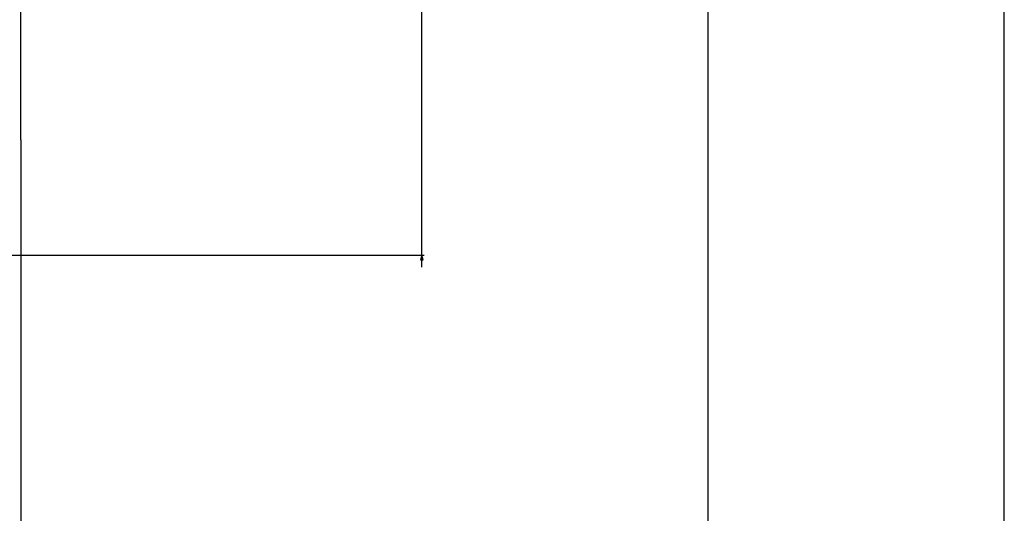
# Model space of a CAD drawing. Extents: x -1200 to 2490, y -3058 to -107.
# Drawn here: x 2086 to 2489, y -1539 to -1337 of the extents above; entities that cross this region are included whole.
import ezdxf

# ---------------------------------------------------------------- set-up
doc = ezdxf.new("R2010")
doc.units = 0
doc.header["$MEASUREMENT"] = 0
doc.layers.get('0').update_dxf_attribs({"linetype": 'CONTINUOUS'})

msp = doc.modelspace()

# ---------------------------------------------------------------- linework, layer by layer
at = {"color": 7}
for p, q in [((2250.635498, -1433.48584), (2250.635498, -628.735718)), ((2367.862061, -1796.735718), (2367.862061, -628.735718)), ((2489.056396, -1891.735718), (2489.056396, -628.735718)), ((2086.499268, -1386.235718), (2086.499268, -991.235718)), ((2086.499268, -1386.235718), (2086.499268, -3057.986084)), ((2086.499268, -1386.235718), (2086.499268, -2323.48584)), ((1981.890625, -1433.48584), (2251.635498, -1433.48584)), ((2250.635498, -1433.48584), (2250.11792, -1435.417725)), ((2251.15332, -1435.417725), (2250.635498, -1433.48584)), ((2250.11792, -1435.417725), (2251.15332, -1435.417725)), ((2250.635498, -1438.48584), (2250.635498, -1435.417725))]:
    msp.add_line(p, q, dxfattribs=at)
msp.add_solid([(2251.15332, -1435.417725), (2250.635498, -1433.48584), (2251.15332, -1435.417725), (2250.11792, -1435.417725)], dxfattribs=at)

doc.saveas('drawing.dxf')
